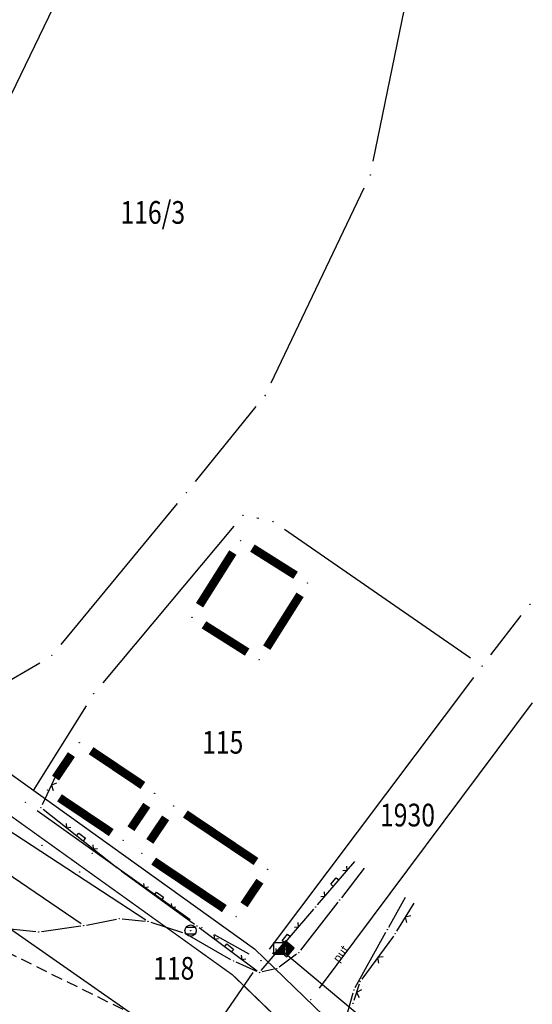
# Model space of a CAD drawing. Units: inches. Extents: x 7526843 to 7542956, y 4818805 to 4865786.
# Drawn here: x 7528778 to 7528823, y 4822688 to 4822775 of the extents above; entities that cross this region are included whole.
import ezdxf
from ezdxf.enums import TextEntityAlignment as Align

# ---------------------------------------------------------------- set-up
doc = ezdxf.new("R2010")
doc.units = ezdxf.units.IN
doc.header["$LTSCALE"] = 0.5
doc.header["$MEASUREMENT"] = 0
doc.header["$PDMODE"] = 33
doc.header["$PDSIZE"] = 0.03
doc.linetypes.add('CRTICE', pattern=[3, 2, -1])
for name, color, linetype in [('Detalj_Linije', 7, 'Continuous'), ('Detaljne_tacke', 7, 'Continuous'), ('DIGITALIZOVANE_TACKE', 7, 'Continuous'), ('GRALIN-3', 74, 'Continuous'), ('GRALIN-4', 6, 'Continuous'), ('OPOV-3', 6, 'Continuous'), ('propust', 4, 'CRTICE'), ('TAC-13', 7, 'Continuous'), ('TAC-15', 7, 'Continuous'), ('TAC-3', 7, 'Continuous'), ('telefon', 200, 'Continuous'), ('text', 7, 'Continuous'), ('Topografski_Znaci', 7, 'Continuous')]:
    doc.layers.add(name, color=color, linetype=linetype)
doc.layers.add('gasovod srednjeg pritiska', color=166, linetype='Continuous', lineweight=50)
doc.layers.add('granica plana', color=30, linetype='Continuous', lineweight=13)
doc.styles.add('MAPSOFT18', font='MAPC104.SHX')
doc.styles.add('oznake', font='yusimc.shx')
doc.linetypes.add('GAS_LINE', pattern='A,12.7,-5.08,["GAS",Standard,S=2.54,R=0,X=-2.54,Y=-1.27],-6.35', length=24.13)

# ---------------------------------------------------------------- blocks, each defined once
blk = doc.blocks.new('T388')
at = {"linetype": 'Continuous'}
for p, q in [((-0.8, 0.6), (0.8, 0.6)), ((0.8, -0.6), (-0.8, -0.6))]:
    blk.add_line(p, q, dxfattribs=at)
blk.add_circle((0, 0), 1, dxfattribs=at)
blk = doc.blocks.new('L22')
at = {"linetype": 'Continuous'}
for p, q in [((-0.881, 0.131), (-0.75, 0)), ((-0.75, 0), (-0.618, 0.131)), ((-0.187, 0.15), (0.188, 0.15)), ((-0.187, 0), (-0.187, 0.15)), ((0.188, 0.15), (0.188, 0)), ((0.619, 0.131), (0.75, 0)), ((0.75, 0), (0.882, 0.131))]:
    blk.add_line(p, q, dxfattribs=at)
blk = doc.blocks.new('L12')
at = {"linetype": 'Continuous'}
for p, q in [((-0.175, 0.175), (0, 0)), ((0, 0), (0.175, 0.175))]:
    blk.add_line(p, q, dxfattribs=at)
blk = doc.blocks.new('T552')
at = {"linetype": 'Continuous'}
for p, q in [((1, 1), (-1, -1)), ((1, 1), (-1, 1)), ((-1, 1), (-1, -1)), ((-0.9, -1), (1, 0.9)), ((1, 0.8), (-0.8, -1)), ((-0.7, -1), (1, 0.7)), ((1, 0.6), (-0.6, -1)), ((-0.5, -1), (1, 0.5)), ((1, 0.4), (-0.4, -1)), ((-0.3, -1), (1, 0.3)), ((1, 0.2), (-0.2, -1)), ((-0.1, -1), (1, 0.1)), ((1, 0), (0, -1)), ((1, -1), (1, 1)), ((-1, -1), (1, -1)), ((0.1, -1), (1, -0.1)), ((1, -0.2), (0.2, -1)), ((0.3, -1), (1, -0.3)), ((1, -0.4), (0.4, -1)), ((0.5, -1), (1, -0.5)), ((1, -0.6), (0.6, -1)), ((0.7, -1), (1, -0.7)), ((1, -0.8), (0.8, -1)), ((0.9, -1), (1, -0.9))]:
    blk.add_line(p, q, dxfattribs=at)
blk = doc.blocks.new('T1')
at = {"linetype": 'Continuous'}
blk.add_point((0, 0), dxfattribs=at)
blk.add_attdef('OZN-TAC', (0, 0), '', height=5)

msp = doc.modelspace()

# ---------------------------------------------------------------- linework, layer by layer
at = {"layer": 'Detalj_Linije'}
for p, q in [((7528781.879, 4822708.978, 160.489), (7528780.252, 4822705.493, 160.894)), ((7528770.633, 4822707.611, 161.181), (7528789.374, 4822695.38, 161.252)), ((7528783.7, 4822695.004, 161.162), (7528769.348, 4822704.805, 161.13)), ((7528780.342, 4822705.111, 160.894), (7528786.827, 4822699.99, 161.17)), ((7528804.502, 4822696.686, 160.497), (7528807.788, 4822700.517, 159.913)), ((7528787.225, 4822699.688, 161.17), (7528793.683, 4822694.982, 161.242)), ((7528787.225, 4822699.688, 161.17), (7528793.683, 4822694.982, 161.242)), ((7528808.633, 4822699.923, 160.58), (7528806.612, 4822697.316, 160.775)), ((7528806.306, 4822696.92, 160.775), (7528803.021, 4822692.683, 161.092)), ((7528810.783, 4822694.726, 160.766), (7528812.249, 4822697.38, 160.551)), ((7528813.007, 4822696.848, 160.446), (7528811.479, 4822694.357, 160.7)), ((7528799.555, 4822690.918, 161.318), (7528804.176, 4822696.306, 160.497)), ((7528784.151, 4822694.91, 161.162), (7528786.797, 4822695.421, 161.199)), ((7528787.291, 4822695.446, 161.199), (7528789.334, 4822695.265, 161.252)), ((7528789.821, 4822695.166, 161.252), (7528792.613, 4822694.263, 161.312)), ((7528789.821, 4822695.166, 161.252), (7528792.613, 4822694.263, 161.312)), ((7528776.115, 4822694.704, 161.055), (7528779.698, 4822694.33, 161.071)), ((7528780.195, 4822694.339, 161.071), (7528783.658, 4822694.828, 161.162)), ((7528794.085, 4822694.686, 161.242), (7528799.192, 4822690.877, 161.318)), ((7528807.838, 4822689.395, 161.162), (7528810.541, 4822694.288, 160.766)), ((7528796.888, 4822691.853, 161.344), (7528793.067, 4822694.061, 161.312)), ((7528811.2, 4822693.942, 160.7), (7528808.413, 4822690.135, 161.11)), ((7528799.163, 4822690.828, 161.318), (7528797.333, 4822691.628, 161.344)), ((7528802.667, 4822692.337, 161.092), (7528801.132, 4822691.21, 161.269)), ((7528800.687, 4822691.009, 161.269), (7528799.636, 4822690.781, 161.318)), ((7528806.904, 4822686.322, 161.264), (7528807.649, 4822688.936, 161.162)), ((7528808.187, 4822689.696, 161.11), (7528807.714, 4822688.258, 161.278))]:
    msp.add_line(p, q, dxfattribs=at)
at = {"layer": 'Detaljne_tacke'}
for p in [(7528781.985, 4822709.205, 160.489), (7528780.146, 4822705.266, 160.894), (7528780.246, 4822701.94, 161.272), (7528784.664, 4822701.234, 161.278), (7528783.57, 4822699.577, 161.362), (7528787.023, 4822699.835, 161.17), (7528806.459, 4822697.118, 160.775), (7528806.459, 4822697.118, 160.775), (7528804.339, 4822696.496, 160.497), (7528804.339, 4822696.496, 160.497), (7528787.042, 4822695.468, 161.199), (7528789.583, 4822695.243, 161.252), (7528779.947, 4822694.304, 161.071), (7528783.906, 4822694.863, 161.162), (7528792.851, 4822694.186, 161.312), (7528792.851, 4822694.186, 161.312), (7528793.333, 4822694.416, 161.432), (7528793.333, 4822694.416, 161.432), (7528793.885, 4822694.835, 161.242), (7528793.885, 4822694.835, 161.242), (7528810.662, 4822694.507, 160.766), (7528810.662, 4822694.507, 160.766), (7528811.348, 4822694.144, 160.7), (7528811.348, 4822694.144, 160.7), (7528801.748, 4822692.812, 160.96), (7528801.748, 4822692.812, 160.96), (7528802.868, 4822692.485, 161.092), (7528802.868, 4822692.485, 161.092), (7528797.104, 4822691.728, 161.344), (7528797.104, 4822691.728, 161.344), (7528799.392, 4822690.728, 161.318), (7528799.392, 4822690.728, 161.318), (7528800.931, 4822691.062, 161.269), (7528800.931, 4822691.062, 161.269), (7528808.265, 4822689.933, 161.11), (7528808.265, 4822689.933, 161.11), (7528807.717, 4822689.176, 161.162), (7528807.717, 4822689.176, 161.162), (7528807.636, 4822688.021, 161.278), (7528807.636, 4822688.021, 161.278)]:
    msp.add_point(p, dxfattribs=at)
at = {"layer": 'DIGITALIZOVANE_TACKE'}
msp.add_point((7528801.143, 4822692.847), dxfattribs=at)
at = {"layer": 'gasovod srednjeg pritiska', "color": 3, "linetype": 'GAS_LINE', "lineweight": 80, "ltscale": 0.3, "const_width": 0.114}
msp.add_lwpolyline([(7528690.397, 4822772.321), (7528713.228, 4822752.948), (7528721.864, 4822745.746), (7528755.254, 4822720.468), (7528797.045, 4822690.502), (7528809.911, 4822678.063)], dxfattribs=at)
at = {"layer": 'GRALIN-3', "linetype": 'Continuous'}
for p, q in [((7528755.424, 4822722.316), (7528797.536, 4822809.504)), ((7528809.412, 4822762.214, 1.8), (7528815.298, 4822790.856, 1.8)), ((7528800.438, 4822742.698, 1.8), (7528808.622, 4822759.862, 1.8)), ((7528793.766, 4822733.992, 1.8), (7528799.114, 4822740.598, 1.8)), ((7528781.916, 4822719.624, 1.8), (7528792.184, 4822732.056, 1.8)), ((7528799.357, 4822730.719, 1.8), (7528799.163, 4822730.761, 1.8)), ((7528797.138, 4822730.061, 1.8), (7528785.592, 4822716.249, 1.8)), ((7528817.992, 4822718.431, 1.8), (7528801.608, 4822729.749, 1.8)), ((7528819.783, 4822718.71, 1.8), (7528822.457, 4822722.18, 1.8)), ((7528771.049, 4822712.762, 1.8), (7528780.041, 4822718.028, 1.8)), ((7528800.29, 4822692.77, 1.8), (7528818.27, 4822716.72, 1.8)), ((7528784.126, 4822714.231, 1.601), (7528779.454, 4822706.779, 0.199)), ((7528823.432, 4822714.478, 1.8), (7528804.668, 4822689.342, 1.8)), ((7528779.809, 4822704.996, 0.118), (7528793.301, 4822695.404, 1.682)), ((7528792.674, 4822683.934, 1.8), (7528766.446, 4822702.206, 1.8)), ((7528795.412, 4822694.071, 1.8), (7528798.448, 4822692.379, 1.8)), ((7528794.405, 4822684.252, 1.8), (7528798.835, 4822690.738, 1.8))]:
    msp.add_line(p, q, dxfattribs=at)
at = {"layer": 'GRALIN-4', "linetype": 'Continuous', "const_width": 0.75}
for points in [[(7528794.118, 4822723.087), (7528797.052, 4822727.733)], [(7528798.778, 4822728.124), (7528802.582, 4822725.726)], [(7528802.973, 4822724.003), (7528800.037, 4822719.347)], [(7528798.313, 4822718.958), (7528794.507, 4822721.362)], [(7528784.568, 4822710.273), (7528789.132, 4822707.207)], [(7528781.437, 4822707.857), (7528782.833, 4822709.933)], [(7528786.342, 4822703.057), (7528781.778, 4822706.123)], [(7528789.473, 4822705.473), (7528788.077, 4822703.397)], [(7528789.737, 4822702.277), (7528791.133, 4822704.353)], [(7528792.867, 4822704.693), (7528799.093, 4822700.507)], [(7528796.303, 4822696.357), (7528790.077, 4822700.543)], [(7528799.433, 4822698.773), (7528798.037, 4822696.697)]]:
    msp.add_lwpolyline(points, dxfattribs=at)
at = {"layer": 'granica plana', "lineweight": 30}
msp.add_lwpolyline([(7528692.347, 4822774.6), (7528715.159, 4822755.243), (7528723.731, 4822748.095), (7528757.034, 4822722.883), (7528798.972, 4822692.812), (7528812.058, 4822680.16)], dxfattribs=at)
at = {"layer": 'propust'}
msp.add_line((7528794.121, 4822684.139, 161.394), (7528747.531, 4822707.169, 159.36), dxfattribs=at)
msp.add_line((7528794.121, 4822684.139, 161.394), (7528747.531, 4822707.169, 159.36), dxfattribs=at)
at = {"layer": 'telefon'}
msp.add_line((7528801.335, 4822692.687), (7528808.009, 4822687.11), dxfattribs=at)

# ---------------------------------------------------------------- block references
at = {"layer": 'TAC-13'}
for p in [(7528797.72, 4822728.79), (7528803.64, 4822725.06), (7528793.45, 4822722.03), (7528799.37, 4822718.29), (7528783.53, 4822710.97), (7528780.74, 4822706.82), (7528790.17, 4822706.51), (7528791.83, 4822705.39), (7528787.38, 4822702.36), (7528789.04, 4822701.24), (7528800.13, 4822699.81), (7528797.34, 4822695.66)]:
    msp.add_blockref('T1', p, dxfattribs=at)
at = {"layer": 'TAC-15'}
for p in [(7528778.79, 4822705.72), (7528794.32, 4822694.68, 1.8), (7528799.54, 4822691.77, 1.8), (7528803.92, 4822688.34, 1.8)]:
    msp.add_blockref('T1', p, dxfattribs=at)
at = {"layer": 'TAC-3'}
for p in [(7528809.16, 4822760.99, 1.8), (7528799.9, 4822741.57, 1.8), (7528792.98, 4822733.02, 1.8), (7528797.94, 4822731.02, 1.8), (7528800.58, 4822730.46, 1.8), (7528823.22, 4822723.17, 1.8), (7528781.12, 4822718.66, 1.8), (7528819.02, 4822717.72, 1.8), (7528784.79, 4822715.29, 1.8), (7528778.79, 4822705.72), (7528794.32, 4822694.68, 1.8), (7528799.54, 4822691.77, 1.8), (7528803.92, 4822688.34, 1.8)]:
    msp.add_blockref('T1', p, dxfattribs=at)
at = {"layer": 'Topografski_Znaci'}
for name, p, xscale, yscale, zscale, rotation in [('L12', (7528781.065, 4822707.236, 160.489), 2.00000000018932, 2, 2, 244.9735516256568), ('L22', (7528783.584, 4822702.55, 160.894), 1.999999999816286, 2, 1.999999999995, 321.7006533958657), ('L22', (7528806.145, 4822698.602, 160.497), 1.999999999840998, 2, 1.999999999995, 49.38153085970093), ('L22', (7528790.454, 4822697.335, 161.17), 1.999999999892582, 2, 1.999999999995, 323.9210275634697), ('L22', (7528790.454, 4822697.335, 161.17), 1.999999999892582, 2, 1.999999999995, 323.9210275634697), ('L12', (7528812.243, 4822695.602, 160.446), 1.99999999984308, 2, 2, 238.4643940730344), ('L22', (7528801.865, 4822693.612, 161.318), 2.000000000447307, 2, 1.999999999995, 49.38153083944885), ('L22', (7528796.638, 4822692.781, 161.242), 2.000000000463957, 2, 1.999999999995, 323.2852304617525), ('T552', (7528801.748, 4822692.812, 160.96), 0.5000000000195902, 0.5, 0.5, 49.24902917428683), ('L12', (7528809.806, 4822692.038, 160.7), 1.999999999945528, 2, 2, 233.7910177103427), ('L12', (7528807.951, 4822688.977, 161.11), 1.999999999958678, 2, 2, 251.7900923439038)]:
    msp.add_blockref(name, p, dxfattribs=dict(at, xscale=xscale, yscale=yscale, zscale=zscale, rotation=rotation))
at = {"layer": 'Topografski_Znaci', "xscale": 0.5, "yscale": 0.5, "zscale": 0.5}
for name, p in [('T388', (7528793.333, 4822694.416, 161.432)), ('T388', (7528793.333, 4822694.416, 161.432)), ('T552', (7528801.143, 4822692.847))]:
    msp.add_blockref(name, p, dxfattribs=at)

# ---------------------------------------------------------------- texts
at = {"layer": 'OPOV-3', "linetype": 'Continuous', "style": 'MAPSOFT18', "width": 0.8}
for s, p in [('116/3', (7528790, 4822757.7)), ('115', (7528796.16, 4822711.01)), ('1930', (7528812.438, 4822704.599)), ('118', (7528791.845, 4822691.097))]:
    msp.add_text(s, height=2, dxfattribs=at).set_placement(p, align=Align.MIDDLE_CENTER)
at = {"layer": 'text', "style": 'oznake'}
msp.add_text('put', height=0.7, rotation=54.44816, dxfattribs=at).set_placement((7528806.365, 4822691.568))

doc.saveas('drawing.dxf')
